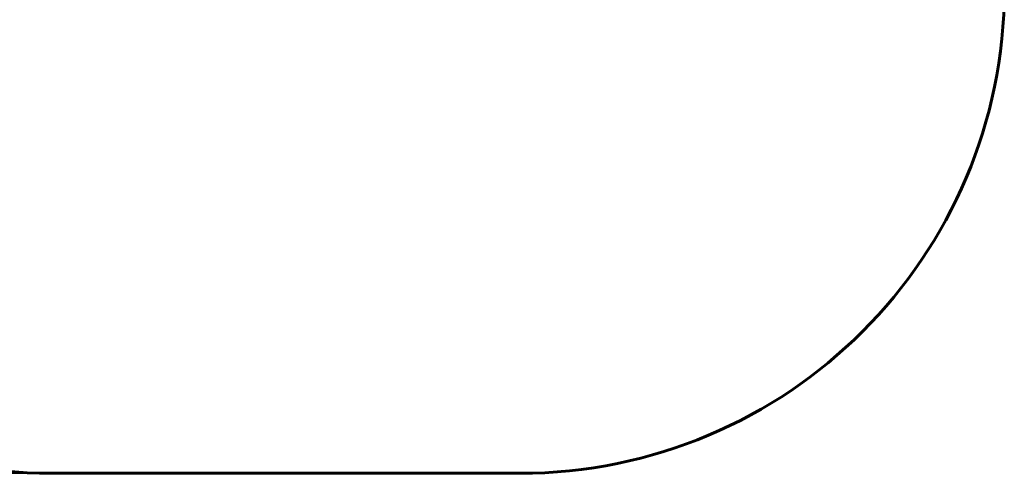
# Model space of a CAD drawing. Units: inches. Extents: x 597 to 6523, y 234 to 6913.
# Drawn here: x 3023 to 6523, y 234 to 1849 of the extents above; entities that cross this region are included whole.
import ezdxf

# ---------------------------------------------------------------- set-up
doc = ezdxf.new("R2010")
doc.units = ezdxf.units.IN
doc.header["$MEASUREMENT"] = 0
doc.layers.add('Widoczne (ISO)', color=7, linetype='Continuous', lineweight=60)
doc.layers.add('Wymiar (ISO)', color=7, linetype='Continuous', lineweight=25)
doc.styles.add('tiff (ISO)', font='tahoma.ttf')
doc.dimstyles.new('tiff', dxfattribs={"dimscale": 45.5, "dimtxt": 4, "dimasz": 4, "dimexe": 3.175, "dimexo": 0, "dimgap": 0.762, "dimtad": 1, "dimdec": 0, "dimrnd": 1e-08, "dimzin": 0, "dimtxsty": 'tiff (ISO)', "dimblk": 'Filled-1', "dimcen": 0.09, "dimdle": 10, "dimclrd": 256, "dimclre": 256, "dimclrt": 256, "dimazin": 0, "dimtfac": 1, "dimtmove": 0, "dimatfit": 3, "dimfxl": 1, "dimtolj": 1, "dimtzin": 0, "dimlwd": 25, "dimlwe": 25, "dimarcsym": 0})

# ---------------------------------------------------------------- blocks, each defined once
blk = doc.blocks.new('Filled-1')
at = {"color": 0}
for p, q in [((0, 0), (-1, 0.25)), ((-1, 0.25), (-1, -0.25)), ((-1, 0), (0, 0)), ((-1, -0.25), (0, 0))]:
    blk.add_line(p, q, dxfattribs=at)
at = {"color": 0, "flags": 128}
blk.add_lwpolyline([(-1, -0.25), (0, 0), (-1, 0.25), (-1, -0.25)], dxfattribs=at)
at = {"color": 0}
blk.add_solid([(-1, -0.25), (0, 0), (-1, 0.25), (-1, -0.25)], dxfattribs=at)
blk = doc.blocks.new('*D11')
at = {"layer": 'Defpoints', "color": 0, "linetype": 'Continuous', "transparency": 16777216}
for p in [(824.3, 6124.8), (3137.6, 6124.8), (3137.6, 234.2)]:
    blk.add_point(p, dxfattribs=at)
at = {"layer": 'Wymiar (ISO)', "linetype": 'Continuous', "lineweight": 25, "transparency": 16777216}
for p, q in [((3137.6, 6124.8), (679.8, 6124.8)), ((824.3, 416.2), (824.3, 5942.8)), ((3137.6, 234.2), (679.8, 234.2))]:
    blk.add_line(p, q, dxfattribs=at)
at = {"layer": 'Wymiar (ISO)', "linetype": 'Continuous', "lineweight": 25, "transparency": 16777216, "xscale": 182, "yscale": 182, "zscale": 182}
for p, rotation in [((824.3, 6124.8), 90), ((824.3, 234.2), 270)]:
    blk.add_blockref('Filled-1', p, dxfattribs=dict(at, rotation=rotation))
at = {"layer": 'Wymiar (ISO)', "linetype": 'Continuous', "lineweight": 25, "transparency": 16777216, "insert": (600, 2916.5), "char_height": 182, "attachment_point": 1, "rotation": 90, "style": 'tiff (ISO)'}
blk.add_mtext('\\A1;6020', dxfattribs=at)

msp = doc.modelspace()

# ---------------------------------------------------------------- linework, layer by layer
at = {"layer": 'Widoczne (ISO)'}
msp.add_line((3137.62, 234.24), (4801.06, 234.24), dxfattribs=at)
for centre, start, end in [((3137.62, 1956.39), 180, 270), ((4801.06, 1956.39), 270, 0)]:
    msp.add_arc(centre, 1722.15, start, end, dxfattribs=at)

# ---------------------------------------------------------------- dimensions: what is measured, and where the dimension line sits
at = {"layer": 'Wymiar (ISO)', "linetype": 'Continuous', "lineweight": 25}
dim = msp.add_linear_dim(base=(824.28, 6124.78), p1=(3137.62, 234.24), p2=(3137.62, 6124.78), angle=270, dimstyle='tiff', override={"dimdec": 0, "dimlfac": 1.021978, "dimtp": 0, "dimtm": 0, "dimtdec": 2, "dimtofl": 0, "dimatfit": 1}, dxfattribs=at)
dim.commit()
dim.dimension.update_dxf_attribs({"geometry": '*D11', "text_midpoint": (824.28, 3179.51), "dimtype": 160})

doc.saveas('drawing.dxf')
